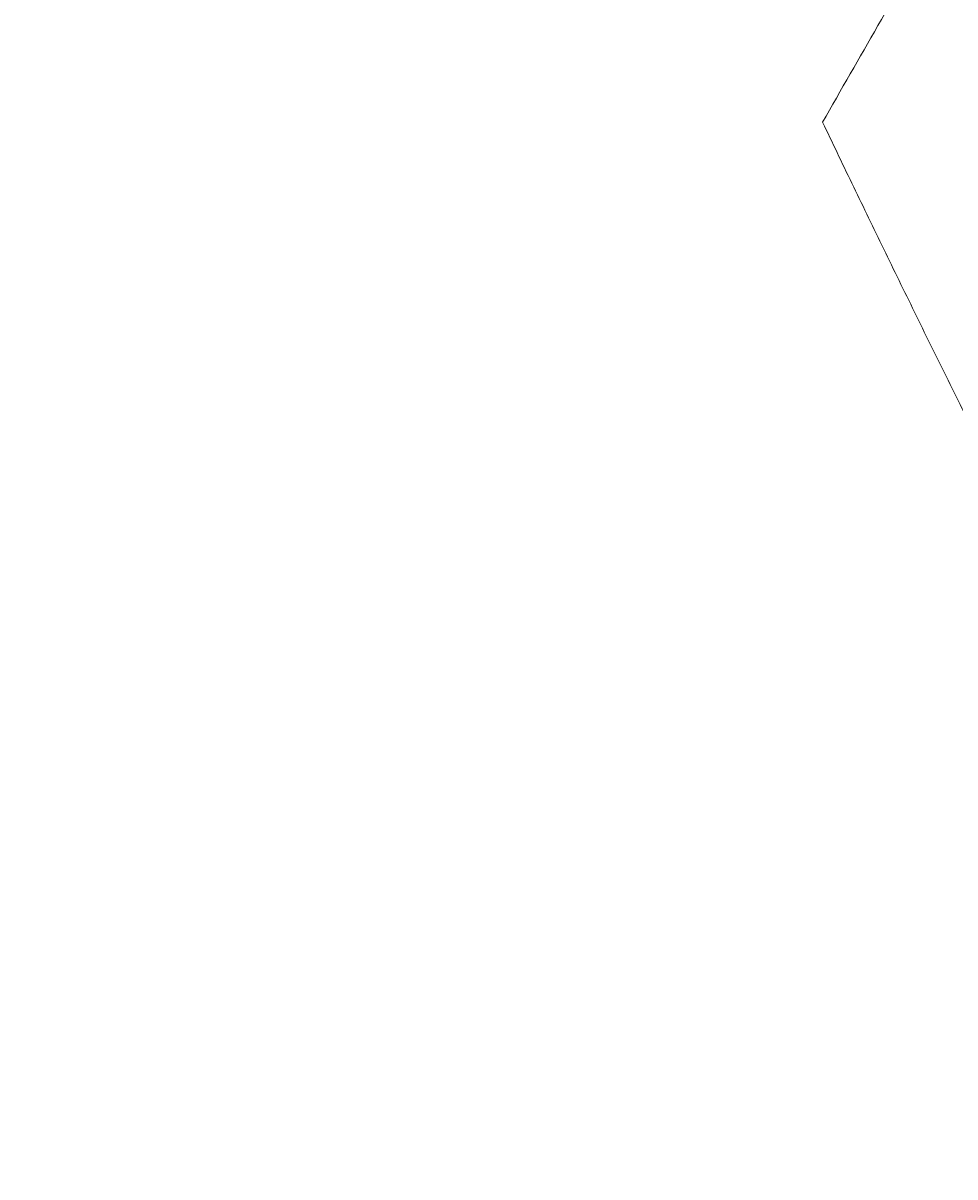
# Model space of a CAD drawing. Units: centimetres. Extents: x -84199 to 746, y -333 to 782.
# Drawn here: x -105 to -70, y 637 to 680 of the extents above; entities that cross this region are included whole.
import ezdxf

# ---------------------------------------------------------------- set-up
doc = ezdxf.new("R2010")
doc.units = ezdxf.units.CM
doc.header["$MEASUREMENT"] = 0
doc.header["$PDMODE"] = 34
doc.header["$PDSIZE"] = -1
doc.linetypes.add('SLD-Center', pattern=[0.75, 0.6, -0.05, 0.05, -0.05])
doc.linetypes.add('SLD-Solid', pattern=[0])
doc.layers.add('SPRAY ZONE', color=7, linetype='Continuous', true_color=0x00a9c7, plot=False)
doc.styles.add('Vortex annotative', font='arial.ttf')
doc.dimstyles.new('Vortex PRODUCT', dxfattribs={"dimtxt": 0.3, "dimasz": 0.3, "dimexe": 0, "dimexo": 0, "dimgap": 0.125, "dimtad": 0, "dimtih": 1, "dimtoh": 1, "dimdec": 0, "dimzin": 12, "dimdsep": 46, "dimtxsty": 'Vortex annotative', "dimcen": 0, "dimadec": 0, "dimazin": 0, "dimtfac": 1, "dimtdec": 0, "dimtofl": 0, "dimtmove": 0, "dimatfit": 3, "dimfxl": 1, "dimfrac": 1, "dimtolj": 1, "dimtzin": 12, "dimlwd": 18, "dimarcsym": 0})

# ---------------------------------------------------------------- blocks, each defined once
blk = doc.blocks.new('*D92')
at = {"layer": 'Defpoints', "color": 0, "transparency": 16777216}
for p in [(133.977, 712.68), (-153.127, 486.071)]:
    blk.add_point(p, dxfattribs=at)
at = {"layer": 'SPRAY ZONE', "color": 0, "lineweight": 18, "transparency": 16777216}
for p, q in [((143.867, 720.487), (180.688, 749.549)), ((180.688, 749.549), (193.288, 749.549))]:
    blk.add_line(p, q, dxfattribs=at)
at = {"layer": 'SPRAY ZONE', "color": 0, "transparency": 16777216}
blk.add_solid([(142.566, 722.135), (145.168, 718.838), (133.977, 712.68)], dxfattribs=at)
at = {"layer": 'SPRAY ZONE', "color": 0, "transparency": 16777216, "insert": (230.876, 749.549), "char_height": 12.6, "attachment_point": 5, "style": 'Vortex annotative'}
blk.add_mtext('\\A1;∅366cm', dxfattribs=at)

msp = doc.modelspace()

# ---------------------------------------------------------------- linework, layer by layer
at = {"linetype": 'SLD-Solid', "lineweight": 18}
for points, knots in [([(-74.842, 676.109), (-74.151, 677.319), (-72.769, 679.738), (-71.372, 682.136), (-70.674, 683.335)], [0, 0, 0, 0, 0.500001, 1, 1, 1, 1]), ([(-69.073, 664.289), (-69.478, 665.104), (-70.286, 666.734), (-71.467, 669.135), (-72.621, 671.501), (-73.75, 673.83), (-74.478, 675.349), (-74.842, 676.109)], [0, 0, 0, 0, 0.1999998, 0.4000001, 0.6, 0.7999998, 1, 1, 1, 1])]:
    msp.add_open_spline(points, degree=3, knots=knots, dxfattribs=at)
at = {"layer": 'SPRAY ZONE', "linetype": 'SLD-Center', "lineweight": 18}
msp.add_circle((-9.575, 599.376), 182.88, dxfattribs=at)

# ---------------------------------------------------------------- dimensions: what is measured, and where the dimension line sits
at = {"layer": 'SPRAY ZONE'}
dim = msp.add_diameter_dim_2p(p1=(-153.127, 486.071), p2=(133.977, 712.68), dimstyle='Vortex PRODUCT', override={"dimscale": 0, "dimpost": 'cm', "dimtix": 0, "dimtofl": 0, "dimtmove": 0, "dimatfit": 1}, dxfattribs=at)
dim.commit()
dim.dimension.update_dxf_attribs({"geometry": '*D92', "text_midpoint": (230.876, 749.549), "dimtype": 163})

doc.saveas('drawing.dxf')
